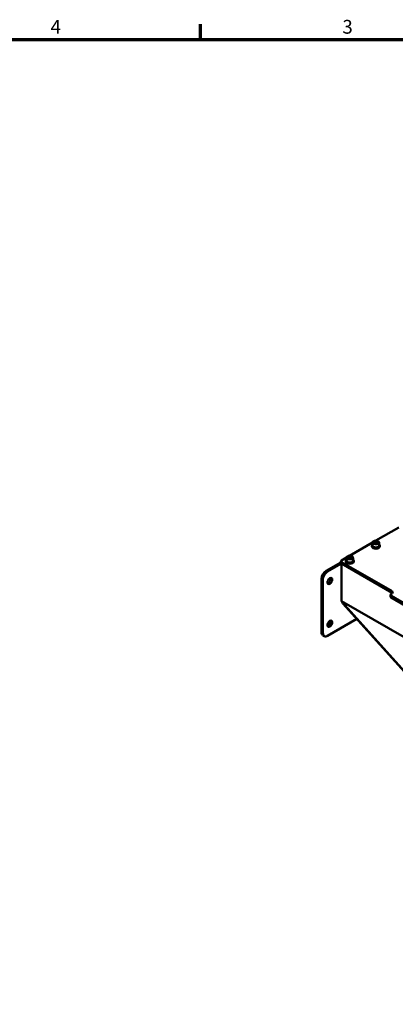
# Model space of a CAD drawing. Units: millimetres. Extents: x 0 to 3564, y 0 to 2520.
# Drawn here: x 1951 to 2526, y 986 to 2490 of the extents above; entities that cross this region are included whole.
import ezdxf

# ---------------------------------------------------------------- set-up
doc = ezdxf.new("R2010")
doc.units = ezdxf.units.MM
doc.header["$LTSCALE"] = 6
for name, color, linetype, lineweight in [('Rahmen (ISO)', 7, 'Continuous', 70), ('Sichtbar (ISO)', 7, 'Continuous', 50), ('Sichtbar schmal (ISO)', 7, 'Continuous', 35)]:
    doc.layers.add(name, color=color, linetype=linetype, lineweight=lineweight)
doc.styles.add('Notiztext (DIN)', font='isocpeur.ttf')

# ---------------------------------------------------------------- blocks, each defined once
blk = doc.blocks.new('Ränder Standardrahmen')
at = {"layer": 'Rahmen (ISO)'}
blk.add_line((371.25, 410), (371.25, 413.9), dxfattribs=at)
at = {"layer": 'Rahmen (ISO)', "flags": 128}
blk.add_lwpolyline([(10, 10), (10, 410), (584, 410), (584, 10), (10, 10)], dxfattribs=at)
at = {"layer": 'Rahmen (ISO)', "char_height": 3.5, "attachment_point": 7, "style": 'Notiztext (DIN)'}
for s, insert in [('4', (333.03, 410.4)), ('3', (407.45, 410.4))]:
    blk.add_mtext(s, dxfattribs=dict(at, insert=insert))

msp = doc.modelspace()

# ---------------------------------------------------------------- linework, layer by layer
at = {"layer": 'Sichtbar (ISO)'}
for p, q in [((2530.95, 1714.51), (2495.79, 1694.26)), ((2491, 1691.5), (2455.83, 1671.25)), ((2489.97, 1685.41), (2489.97, 1686.71)), ((2490.97, 1691.13), (2490.97, 1686.71)), ((2493.11, 1691.38), (2494.17, 1692.92)), ((2494.9, 1690.07), (2493.11, 1691.38)), ((2494.17, 1692.92), (2497.03, 1693.16)), ((2494.17, 1690.6), (2494.17, 1692.92)), ((2497.76, 1690.32), (2494.9, 1690.07)), ((2497.03, 1693.16), (2498.82, 1691.86)), ((2497.03, 1690.71), (2497.03, 1693.16)), ((2498.82, 1691.86), (2497.76, 1690.32)), ((2500.97, 1691.13), (2500.97, 1686.71)), ((2501.97, 1685.41), (2501.97, 1686.71)), ((2419.95, 1648.14), (2442.41, 1661.07)), ((2443.29, 1659.13), (2422.07, 1646.92)), ((2442.41, 1662.81), (2442.41, 1660.35)), ((2451.05, 1668.5), (2443.29, 1664.03)), ((2443.29, 1661.58), (2520.71, 1617)), ((2443.29, 1659.13), (2443.29, 1601.9)), ((2443.29, 1659.13), (2520.71, 1614.54)), ((2520.71, 1614.54), (2443.29, 1659.13)), ((2450.01, 1662.4), (2450.01, 1663.71)), ((2451.01, 1668.12), (2451.01, 1663.71)), ((2453.13, 1668.59), (2454.53, 1670.04)), ((2454.61, 1667.16), (2453.13, 1668.59)), ((2454.53, 1670.04), (2457.42, 1670.06)), ((2454.53, 1667.59), (2454.53, 1670.04)), ((2457.49, 1667.18), (2454.61, 1667.16)), ((2457.42, 1670.06), (2458.9, 1668.64)), ((2457.42, 1667.61), (2457.42, 1670.06)), ((2458.9, 1668.64), (2457.49, 1667.18)), ((2461.01, 1668.12), (2461.01, 1663.71)), ((2462.01, 1662.4), (2462.01, 1663.71)), ((2412.88, 1554.14), (2412.88, 1635.89)), ((2415, 1634.67), (2415, 1552.91)), ((2518.13, 1611.3), (2518.13, 1608.84)), ((2520.71, 1613.74), (2519.3, 1612.92)), ((2625.01, 1497.25), (2443.29, 1601.9)), ((2444, 1600.73), (2655.07, 1366.24)), ((2654.27, 1366.7), (2445.43, 1598.41)), ((2519.3, 1609.67), (2563.14, 1584.42)), ((2563.14, 1581.97), (2519.3, 1607.21)), ((2422.07, 1548.81), (2466.88, 1574.61)), ((2414.96, 1549.54), (2417.08, 1548.32))]:
    msp.add_line(p, q, dxfattribs=at)
for centre, major_axis, ratio, start_param, end_param in [((2495.97, 1686.71), (6, 0), 0.5758617, 2.5559071, 6.8688709), ((2495.97, 1685.41), (6, 0), 0.5758617, 3.1415927, 6.2831853), ((2495.97, 1686.71), (5, 0), 0.5758617, 3.1415927, 6.2831853), ((2445.41, 1662.81), (-3, 0), 0.5758617, 5.4977871, 7.0685835), ((2445.41, 1660.35), (-3, 0), 0.5758617, 0, 0.7853982), ((2456.01, 1663.71), (6, 0), 0.5758617, 2.5559071, 6.8688709), ((2456.01, 1662.4), (6, 0), 0.5758617, 3.1415927, 6.2831853), ((2456.01, 1663.71), (5, 0), 0.5758617, 3.1415927, 6.2831853), ((2419.95, 1639.96), (-4.99, -8.67), 0.5780931, 3.9250571, 5.4958534), ((2422.07, 1638.74), (4.99, 8.67), 0.5780931, 0.7834645, 2.3542608), ((2423.49, 1633.82), (2.62, 4.55), 0.5780931, 3.5566932, 5.8680848), ((2522.13, 1611.3), (-4, 0), 0.5758617, 5.4977871, 7.0685835), ((2517.89, 1615.37), (4, 0), 0.5758617, 5.4977871, 7.0685835), ((2517.89, 1612.92), (4, 0), 0.5758617, 0.5614156, 0.7853982), ((2522.13, 1608.84), (-4, 0), 0.5758617, 0, 0.7853982), ((2423.49, 1568.42), (2.62, 4.55), 0.5780931, 3.5566932, 5.8680848), ((2419.95, 1558.21), (-4.99, -8.67), 0.5780931, 5.4958534, 6.2831853), ((2422.07, 1556.99), (-4.99, -8.67), 0.5780931, 5.4958534, 7.0666498)]:
    msp.add_ellipse(centre, major_axis=major_axis, ratio=ratio, start_param=start_param, end_param=end_param, dxfattribs=at)
for centre in [(2425.61, 1632.6), (2425.61, 1567.2)]:
    msp.add_ellipse(centre, major_axis=(2.62, 4.55), ratio=0.5780931, dxfattribs=at)
for points, knots in [([(2490.97, 1691.13), (2490.97, 1691.44), (2491.04, 1691.75), (2491.32, 1692.35), (2491.53, 1692.63), (2492.1, 1693.17), (2492.47, 1693.41), (2493.32, 1693.82), (2493.8, 1693.98), (2494.82, 1694.2), (2495.35, 1694.26), (2496.42, 1694.27), (2496.95, 1694.22), (2497.97, 1694.03), (2498.46, 1693.88), (2499.34, 1693.49), (2499.73, 1693.24), (2500.38, 1692.67), (2500.63, 1692.34), (2500.9, 1691.71), (2500.97, 1691.42), (2500.97, 1691.13)], [3.8114813, 3.8114813, 3.8114813, 3.8114813, 4.0728712, 4.0728712, 4.3587487, 4.3587487, 4.6865919, 4.6865919, 5.0272991, 5.0272991, 5.3652585, 5.3652585, 5.7014139, 5.7014139, 6.0390454, 6.0390454, 6.379696, 6.379696, 6.7099491, 6.7099491, 6.953074, 6.953074, 6.953074, 6.953074]), ([(2451.01, 1668.12), (2451.01, 1668.43), (2451.09, 1668.74), (2451.36, 1669.34), (2451.58, 1669.63), (2452.15, 1670.16), (2452.52, 1670.41), (2453.37, 1670.82), (2453.85, 1670.98), (2454.87, 1671.19), (2455.4, 1671.25), (2456.46, 1671.26), (2457, 1671.21), (2458.02, 1671.02), (2458.5, 1670.87), (2459.39, 1670.48), (2459.78, 1670.24), (2460.43, 1669.66), (2460.68, 1669.33), (2460.95, 1668.7), (2461.01, 1668.41), (2461.01, 1668.12)], [2.6325478, 2.6325478, 2.6325478, 2.6325478, 2.8939377, 2.8939377, 3.1798152, 3.1798152, 3.5076584, 3.5076584, 3.8483655, 3.8483655, 4.186325, 4.186325, 4.5224804, 4.5224804, 4.8601119, 4.8601119, 5.2007625, 5.2007625, 5.5310156, 5.5310156, 5.7741405, 5.7741405, 5.7741405, 5.7741405]), ([(2444.04, 1600.69), (2444.27, 1600.32), (2444.49, 1599.95), (2444.96, 1599.19), (2445.19, 1598.8), (2445.43, 1598.41)], [-0.4242063, -0.4242063, -0.4242063, -0.4242063, -0.21697963, -0.21697963, 0, 0, 0, 0])]:
    msp.add_open_spline(points, degree=3, knots=knots, dxfattribs=at)
for points, weights in [([(2497.03, 1690.71), (2495.69, 1690.28), (2494.4, 1690.44)], [1, 1.14369110559, 1.02045186895]), ([(2497.44, 1690.29), (2497.24, 1690.47), (2497.03, 1690.71)], [1.05204020157, 1.03310390726, 1]), ([(2454.53, 1667.59), (2454.46, 1667.47), (2454.39, 1667.37)], [1, 1.0144383442, 1.02618160039]), ([(2457.42, 1667.61), (2455.98, 1667.26), (2454.53, 1667.59)], [1, 1.15470053838, 1]), ([(2457.63, 1667.33), (2457.53, 1667.46), (2457.42, 1667.61)], [1.0346455665, 1.01987662089, 1])]:
    msp.add_rational_spline(points, weights, degree=2, dxfattribs=at)
msp.add_open_spline([(2443.29, 1601.9), (2443.53, 1601.51), (2443.77, 1601.12), (2444, 1600.73)], degree=3, dxfattribs=at)
at = {"layer": 'Sichtbar schmal (ISO)'}
for p, q in [((2443.29, 1659.13), (2443.29, 1661.58)), ((2422.07, 1646.92), (2419.95, 1648.14)), ((2412.88, 1635.89), (2415, 1634.67)), ((2520.71, 1617), (2520.71, 1614.54)), ((2519.3, 1607.21), (2519.3, 1609.67)), ((2415, 1552.91), (2412.88, 1554.14))]:
    msp.add_line(p, q, dxfattribs=at)
for centre in [(2495.97, 1691.13), (2456.01, 1668.12)]:
    msp.add_ellipse(centre, major_axis=(-5, 0), ratio=0.5758617, start_param=0, end_param=3.1415927, dxfattribs=at)
for centre, major_axis in [((2495.97, 1691.62), (4.4, 0)), ((2456.01, 1668.61), (-4.4, 0))]:
    msp.add_ellipse(centre, major_axis=major_axis, ratio=0.5758617, dxfattribs=at)

# ---------------------------------------------------------------- block references
at = {"xscale": 6, "yscale": 6, "zscale": 6}
msp.add_blockref('Ränder Standardrahmen', (0, 0), dxfattribs=at)

doc.saveas('drawing.dxf')
